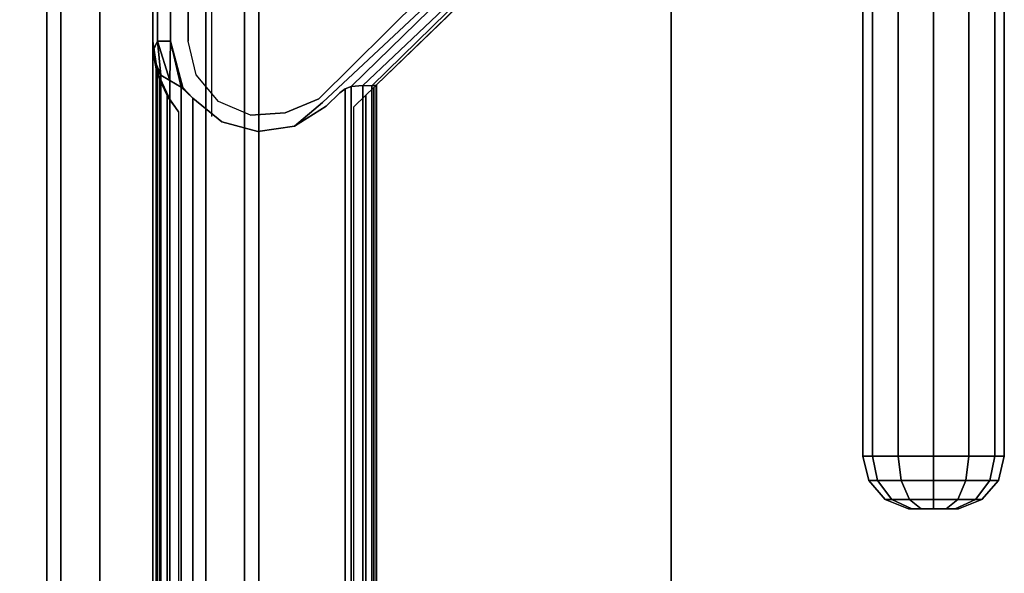
# Model space of a CAD drawing. Units: inches. Extents: x -2 to 369, y -6 to 265.
# Drawn here: x 179 to 186, y 154 to 158 of the extents above; entities that cross this region are included whole.
import ezdxf

# ---------------------------------------------------------------- set-up
doc = ezdxf.new("R2010")
doc.units = ezdxf.units.IN
doc.header["$MEASUREMENT"] = 0
doc.layers.add('PROP-HOSPITAL-BED', color=8, linetype='Continuous')

# ---------------------------------------------------------------- blocks, each defined once
blk = doc.blocks.new('BHOSPITAL-BED-TCT')
at = {"layer": 'PROP-HOSPITAL-BED'}
blk.add_line((88.7503, 15.5543, 14.9338), (88.7503, 9.4056, 14.9338), dxfattribs=at)
for points, invisible_edges in [([(88.5861, 14.6176, 14.9598), (89.4842, 9.5572, 14.9598), (89.4645, 15.5767, 14.9598), (88.5861, 14.6176, 14.9598)], 15), ([(89.4842, 9.5572, 14.9598), (91.667, 11.6709, 14.9598), (89.4645, 15.5767, 14.9598), (89.4842, 9.5572, 14.9598)], 15), ([(87.5861, 15.3707, 14.9598), (87.5861, -15.3108, 14.9598), (87.5861, -15.2918, 26.7078), (87.5861, 15.3707, 14.9598)], 12), ([(87.5861, 15.2953, 26.9183), (87.5861, 15.3707, 14.9598), (87.5861, -15.2918, 26.7078), (87.5861, 15.2953, 26.9183)], 15), ([(89.0861, -15.2918, 26.7078), (89.0861, -15.3108, 14.9598), (89.0861, 15.3707, 14.9598), (89.0861, -15.2918, 26.7078)], 12), ([(89.0861, -15.2918, 26.7078), (89.0861, 15.3707, 14.9598), (89.0861, 15.3517, 26.7078), (89.0861, -15.2918, 26.7078)], 13), ([(89.0861, -15.2918, 26.7078), (89.0861, 15.3517, 26.7078), (89.0861, 13.1808, 30.6187), (89.0861, -15.2918, 26.7078)], 15), ([(87.5861, 15.2953, 26.9183), (87.5861, -15.2918, 26.7078), (87.5861, -13.1209, 30.6187), (87.5861, 15.2953, 26.9183)], 15), ([(87.5861, 15.2953, 26.9183), (87.5861, -13.1209, 30.6187), (87.5861, 12.0983, 31.2437), (87.5861, 15.2953, 26.9183)], 15), ([(88.3696, 14.5455, 14.8348), (88.4611, 9.9377, 14.9263), (88.4611, 14.576, 14.9263), (88.3696, 14.5455, 14.8348)], 9), ([(88.5861, 14.6176, 14.9598), (88.4611, 14.576, 14.9263), (88.5861, 9.9377, 14.9598), (88.5861, 14.6176, 14.9598)], 10), ([(88.5861, 9.9377, 14.9598), (88.4611, 14.576, 14.9263), (88.4611, 9.9377, 14.9263), (88.5861, 9.9377, 14.9598)], 13), ([(88.5861, 9.9377, 14.9598), (89.4842, 9.5572, 14.9598), (88.5861, 14.6176, 14.9598), (88.5861, 9.9377, 14.9598)], 11), ([(88.3361, 14.5343, 14.7098), (88.3696, 9.9377, 14.8348), (88.3696, 14.5455, 14.8348), (88.3361, 14.5343, 14.7098)], 9), ([(88.3361, 14.5343, 14.7098), (88.3361, 9.9377, 14.7098), (88.3696, 9.9377, 14.8348), (88.3361, 14.5343, 14.7098)], 14), ([(88.3361, 14.5343, 14.7098), (88.3361, 14.5343, 12.3348), (88.3361, 9.9377, 14.7098), (88.3361, 14.5343, 14.7098)], 10), ([(88.3361, 14.5343, 12.3348), (88.3361, 9.9377, 12.3348), (88.3361, 9.9377, 14.7098), (88.3361, 14.5343, 12.3348)], 14), ([(88.3696, 9.9377, 14.8348), (88.4611, 9.9377, 14.9263), (88.3696, 14.5455, 14.8348), (88.3696, 9.9377, 14.8348)], 10), ([(34.0345, -13.6291, 12.3843), (34.0345, 13.6291, 12.3843), (92, -13.6291, 12.3843), (34.0345, -13.6291, 12.3843)], 10), ([(34.0345, 13.6291, 12.3843), (92, 13.6291, 12.3843), (92, -13.6291, 12.3843), (34.0345, 13.6291, 12.3843)], 12), ([(86.0983, 13.6291, 14.8785), (86.0983, -13.6291, 14.8785), (92, 13.6291, 14.8785), (86.0983, 13.6291, 14.8785)], 10), ([(86.0983, -13.6291, 14.8785), (92, -13.6291, 14.8785), (92, 13.6291, 14.8785), (86.0983, -13.6291, 14.8785)], 12), ([(92, 13.6291, 12.3843), (92, 13.6291, 14.8785), (92, -13.6291, 12.3843), (92, 13.6291, 12.3843)], 10), ([(92, 13.6291, 14.8785), (92, -13.6291, 14.8785), (92, -13.6291, 12.3843), (92, 13.6291, 14.8785)], 12), ([(89.0861, -13.1209, 30.6187), (89.0861, -15.2918, 26.7078), (89.0861, 13.1808, 30.6187), (89.0861, -13.1209, 30.6187)], 15), ([(89.0861, -13.1209, 30.6187), (89.0861, 13.1808, 30.6187), (89.0861, 12.0983, 31.2437), (89.0861, -13.1209, 30.6187)], 15), ([(87.5861, -13.1209, 30.6187), (87.5861, -12.0384, 31.2437), (87.5861, 12.0983, 31.2437), (87.5861, -13.1209, 30.6187)], 13), ([(87.6866, -12.0384, 31.6187), (87.6866, 12.0983, 31.6187), (87.5861, 12.0983, 31.2437), (87.6866, -12.0384, 31.6187)], 12), ([(87.5861, 12.0983, 31.2437), (87.5861, -12.0384, 31.2437), (87.6866, -12.0384, 31.6187), (87.5861, 12.0983, 31.2437)], 12), ([(87.6866, 12.0983, 31.6187), (87.6866, -12.0384, 31.6187), (87.9611, -12.0384, 31.8932), (87.6866, 12.0983, 31.6187)], 12), ([(87.9611, -12.0384, 31.8932), (87.9611, 12.0983, 31.8932), (87.6866, 12.0983, 31.6187), (87.9611, -12.0384, 31.8932)], 12), ([(88.3361, -12.0384, 31.9937), (88.3361, 12.0983, 31.9937), (87.9611, 12.0983, 31.8932), (88.3361, -12.0384, 31.9937)], 12), ([(87.9611, 12.0983, 31.8932), (87.9611, -12.0384, 31.8932), (88.3361, -12.0384, 31.9937), (87.9611, 12.0983, 31.8932)], 12), ([(88.3361, 12.0983, 31.9937), (88.3361, -12.0384, 31.9937), (88.7111, -12.0384, 31.8932), (88.3361, 12.0983, 31.9937)], 12), ([(88.7111, -12.0384, 31.8932), (88.7111, 12.0983, 31.8932), (88.3361, 12.0983, 31.9937), (88.7111, -12.0384, 31.8932)], 12), ([(88.9856, -12.0384, 31.6187), (88.9856, 12.0983, 31.6187), (88.7111, 12.0983, 31.8932), (88.9856, -12.0384, 31.6187)], 12), ([(88.7111, 12.0983, 31.8932), (88.7111, -12.0384, 31.8932), (88.9856, -12.0384, 31.6187), (88.7111, 12.0983, 31.8932)], 12), ([(88.9856, 12.0983, 31.6187), (88.9856, -12.0384, 31.6187), (89.0861, -12.0384, 31.2437), (88.9856, 12.0983, 31.6187)], 12), ([(89.0861, -12.0384, 31.2437), (89.0861, 12.0983, 31.2437), (88.9856, 12.0983, 31.6187), (89.0861, -12.0384, 31.2437)], 12), ([(89.0861, -13.1209, 30.6187), (89.0861, 12.0983, 31.2437), (89.0861, -12.0384, 31.2437), (89.0861, -13.1209, 30.6187)], 13), ([(91.667, 11.6709, 14.9598), (89.4842, 9.5572, 14.9598), (89.5108, 9.5298, 14.9568), (91.667, 11.6709, 14.9598)], 11), ([(89.5368, 9.503, 14.9481), (91.667, 11.6709, 14.9598), (89.5108, 9.5298, 14.9568), (89.5368, 9.503, 14.9481)], 13), ([(89.5368, 9.503, 14.9481), (91.754, 11.5811, 14.9263), (91.667, 11.6709, 14.9598), (89.5368, 9.503, 14.9481)], 14), ([(89.5368, 9.503, 14.9481), (89.6582, 9.5711, 14.9338), (91.754, 11.5811, 14.9263), (89.5368, 9.503, 14.9481)], 11), ([(89.6582, 9.5711, 14.9338), (89.6955, 9.5997, 14.931), (91.754, 11.5811, 14.9263), (89.6582, 9.5711, 14.9338)], 14), ([(89.6955, 9.5997, 14.931), (89.7387, 9.6174, 14.9209), (91.754, 11.5811, 14.9263), (89.6955, 9.5997, 14.931)], 12), ([(89.8217, 9.6239, 14.8757), (91.754, 11.5811, 14.9263), (89.7387, 9.6174, 14.9209), (89.8217, 9.6239, 14.8757)], 9), ([(91.8176, 11.5154, 14.8348), (91.754, 11.5811, 14.9263), (89.8217, 9.6239, 14.8757), (91.8176, 11.5154, 14.8348)], 10), ([(89.8419, 9.5556, 12.4109), (89.7576, 9.4739, 12.3545), (91.8409, 11.4913, 12.3348), (89.8419, 9.5556, 12.4109)], 14), ([(89.8843, 9.6212, 14.8016), (91.8176, 11.5154, 14.8348), (89.8217, 9.6239, 14.8757), (89.8843, 9.6212, 14.8016)], 8), ([(89.8983, 9.6101, 12.4952), (89.8419, 9.5556, 12.4109), (91.8409, 11.4913, 12.3348), (89.8983, 9.6101, 12.4952)], 14), ([(91.8409, 11.4913, 14.7098), (91.8176, 11.5154, 14.8348), (89.8843, 9.6212, 14.8016), (91.8409, 11.4913, 14.7098)], 12), ([(89.9156, 9.6269, 14.7098), (91.8409, 11.4913, 14.7098), (89.8843, 9.6212, 14.8016), (89.9156, 9.6269, 14.7098)], 10), ([(89.8983, 9.6101, 12.4952), (91.8409, 11.4913, 12.3348), (89.9181, 9.6293, 12.5947), (89.8983, 9.6101, 12.4952)], 11), ([(89.9156, 9.6269, 14.7098), (89.9181, 9.6293, 14.6739), (91.8409, 11.4913, 14.7098), (89.9156, 9.6269, 14.7098)], 10), ([(91.8409, 11.4913, 12.3348), (91.8409, 11.4913, 14.7098), (89.9181, 9.6293, 12.5947), (91.8409, 11.4913, 12.3348)], 14), ([(89.9181, 9.6293, 14.6739), (89.9181, 9.6293, 12.5947), (91.8409, 11.4913, 14.7098), (89.9181, 9.6293, 14.6739)], 14), ([(93.4234, 7.0036, 29.9029), (93.4234, 11.3826, 29.9029), (93.3564, 7.0036, 29.6529), (93.4234, 7.0036, 29.9029)], 10), ([(93.4234, 11.3826, 29.4029), (93.4234, 7.0036, 29.4029), (93.3564, 11.3826, 29.6529), (93.4234, 11.3826, 29.4029)], 14), ([(93.4234, 7.0036, 29.4029), (93.3564, 7.0036, 29.6529), (93.3564, 11.3826, 29.6529), (93.4234, 7.0036, 29.4029)], 12), ([(93.3564, 11.3826, 29.6529), (93.3564, 7.0036, 29.6529), (93.4234, 11.3826, 29.9029), (93.3564, 11.3826, 29.6529)], 14), ([(93.4234, 11.3826, 29.9029), (93.4234, 7.0036, 29.9029), (93.6064, 11.3826, 30.0859), (93.4234, 11.3826, 29.9029)], 10), ([(93.4234, 7.0036, 29.4029), (93.4234, 11.3826, 29.4029), (93.6064, 7.0036, 29.2199), (93.4234, 7.0036, 29.4029)], 10), ([(93.4234, 7.0036, 29.9029), (93.6064, 7.0036, 30.0859), (93.6064, 11.3826, 30.0859), (93.4234, 7.0036, 29.9029)], 12), ([(93.6064, 11.3826, 29.2199), (93.6064, 7.0036, 29.2199), (93.4234, 11.3826, 29.4029), (93.6064, 11.3826, 29.2199)], 10), ([(93.8564, 7.0036, 30.1529), (93.8564, 11.3826, 30.1529), (93.6064, 7.0036, 30.0859), (93.8564, 7.0036, 30.1529)], 10), ([(93.8564, 11.3826, 29.1529), (93.8564, 7.0036, 29.1529), (93.6064, 11.3826, 29.2199), (93.8564, 11.3826, 29.1529)], 10), ([(93.6064, 11.3826, 30.0859), (93.6064, 7.0036, 30.0859), (93.8564, 11.3826, 30.1529), (93.6064, 11.3826, 30.0859)], 10), ([(93.8564, 7.0036, 29.1529), (93.6064, 7.0036, 29.2199), (93.6064, 11.3826, 29.2199), (93.8564, 7.0036, 29.1529)], 12), ([(93.8564, 11.3826, 30.1529), (93.8564, 7.0036, 30.1529), (94.1064, 11.3826, 30.0859), (93.8564, 11.3826, 30.1529)], 10), ([(93.8564, 7.0036, 29.1529), (93.8564, 11.3826, 29.1529), (94.1064, 7.0036, 29.2199), (93.8564, 7.0036, 29.1529)], 10), ([(93.8564, 7.0036, 30.1529), (94.1064, 7.0036, 30.0859), (94.1064, 11.3826, 30.0859), (93.8564, 7.0036, 30.1529)], 12), ([(94.1064, 11.3826, 29.2199), (94.1064, 7.0036, 29.2199), (93.8564, 11.3826, 29.1529), (94.1064, 11.3826, 29.2199)], 10), ([(94.2894, 7.0036, 29.9029), (94.2894, 11.3826, 29.9029), (94.1064, 7.0036, 30.0859), (94.2894, 7.0036, 29.9029)], 10), ([(94.2894, 11.3826, 29.4029), (94.2894, 7.0036, 29.4029), (94.1064, 11.3826, 29.2199), (94.2894, 11.3826, 29.4029)], 10), ([(94.1064, 11.3826, 30.0859), (94.1064, 7.0036, 30.0859), (94.2894, 11.3826, 29.9029), (94.1064, 11.3826, 30.0859)], 10), ([(94.2894, 7.0036, 29.4029), (94.1064, 7.0036, 29.2199), (94.1064, 11.3826, 29.2199), (94.2894, 7.0036, 29.4029)], 12), ([(94.2894, 11.3826, 29.9029), (94.2894, 7.0036, 29.9029), (94.3564, 11.3826, 29.6529), (94.2894, 11.3826, 29.9029)], 14), ([(94.2894, 7.0036, 29.4029), (94.2894, 11.3826, 29.4029), (94.3564, 7.0036, 29.6529), (94.2894, 7.0036, 29.4029)], 10), ([(94.2894, 7.0036, 29.9029), (94.3564, 7.0036, 29.6529), (94.3564, 11.3826, 29.6529), (94.2894, 7.0036, 29.9029)], 12), ([(94.3564, 11.3826, 29.6529), (94.3564, 7.0036, 29.6529), (94.2894, 11.3826, 29.4029), (94.3564, 11.3826, 29.6529)], 14), ([(88.3361, 9.9377, 14.7098), (88.3361, 9.9377, 12.3348), (88.3389, 9.8717, 14.7098), (88.3361, 9.9377, 14.7098)], 11), ([(88.3389, 9.8717, 14.7098), (88.3361, 9.9377, 12.3348), (88.3587, 9.7514, 12.5947), (88.3389, 9.8717, 14.7098)], 15), ([(88.3693, 9.7125, 12.3348), (88.3587, 9.7514, 12.5947), (88.3361, 9.9377, 12.3348), (88.3693, 9.7125, 12.3348)], 11), ([(88.3361, 9.9377, 14.7098), (88.3389, 9.8717, 14.7098), (88.3696, 9.9377, 14.8348), (88.3361, 9.9377, 14.7098)], 12), ([(88.3696, 9.9377, 14.8348), (88.3389, 9.8717, 14.7098), (88.3928, 9.6976, 14.8026), (88.3696, 9.9377, 14.8348)], 10), ([(88.4565, 9.6598, 14.877), (88.3696, 9.9377, 14.8348), (88.3928, 9.6976, 14.8026), (88.4565, 9.6598, 14.877)], 8), ([(88.3696, 9.9377, 14.8348), (88.4565, 9.6598, 14.877), (88.4611, 9.9377, 14.9263), (88.3696, 9.9377, 14.8348)], 8), ([(88.4565, 9.6598, 14.877), (88.5373, 9.6121, 14.9207), (88.4611, 9.9377, 14.9263), (88.4565, 9.6598, 14.877)], 8), ([(88.5861, 9.9377, 14.9598), (88.4611, 9.9377, 14.9263), (88.643, 9.6988, 14.9598), (88.5861, 9.9377, 14.9598)], 11), ([(88.5373, 9.6121, 14.9207), (88.5488, 9.6104, 14.9263), (88.4611, 9.9377, 14.9263), (88.5373, 9.6121, 14.9207)], 8), ([(88.643, 9.6988, 14.9598), (88.4611, 9.9377, 14.9263), (88.5488, 9.6104, 14.9263), (88.643, 9.6988, 14.9598)], 13), ([(89.0279, 9.4154, 14.9598), (89.273, 9.4319, 14.9598), (88.5861, 9.9377, 14.9598), (89.0279, 9.4154, 14.9598)], 14), ([(89.273, 9.4319, 14.9598), (89.4842, 9.5572, 14.9598), (88.5861, 9.9377, 14.9598), (89.273, 9.4319, 14.9598)], 15), ([(88.3472, 9.8062, 14.7098), (88.3389, 9.8717, 14.7098), (88.3587, 9.7514, 12.5947), (88.3472, 9.8062, 14.7098)], 14), ([(88.3472, 9.8062, 14.7098), (88.3928, 9.6976, 14.8026), (88.3389, 9.8717, 14.7098), (88.3472, 9.8062, 14.7098)], 10), ([(88.3587, 9.7514, 14.6739), (88.3472, 9.8062, 14.7098), (88.3587, 9.7514, 12.5947), (88.3587, 9.7514, 14.6739)], 11), ([(88.3587, 9.7514, 14.6739), (88.3611, 9.7416, 14.7098), (88.3472, 9.8062, 14.7098), (88.3587, 9.7514, 14.6739)], 12), ([(88.3611, 9.7416, 14.7098), (88.3928, 9.6976, 14.8026), (88.3472, 9.8062, 14.7098), (88.3611, 9.7416, 14.7098)], 8), ([(88.3609, 9.7424, 12.5604), (88.3587, 9.7514, 12.5947), (88.3693, 9.7125, 12.3348), (88.3609, 9.7424, 12.5604)], 14), ([(88.3587, -9.6915, 12.5947), (88.3587, 9.7514, 12.5947), (88.3609, -9.6825, 12.5604), (88.3587, -9.6915, 12.5947)], 11), ([(88.3609, -9.6825, 12.5604), (88.3587, 9.7514, 12.5947), (88.3609, 9.7424, 12.5604), (88.3609, -9.6825, 12.5604)], 9), ([(88.3587, 9.7514, 14.6739), (88.3587, 9.7514, 12.5947), (88.3587, -9.6915, 14.6739), (88.3587, 9.7514, 14.6739)], 14), ([(88.3587, 9.7514, 12.5947), (88.3587, -9.6915, 12.5947), (88.3587, -9.6915, 14.6739), (88.3587, 9.7514, 12.5947)], 13), ([(88.3587, 9.7514, 14.6739), (88.3587, -9.6915, 14.6739), (88.3611, 9.7416, 14.7098), (88.3587, 9.7514, 14.6739)], 11), ([(88.3587, -9.6915, 14.6739), (88.3611, -9.6817, 14.7098), (88.3611, 9.7416, 14.7098), (88.3587, -9.6915, 14.6739)], 12), ([(88.3667, 9.7214, 12.5306), (88.3609, 9.7424, 12.5604), (88.3693, 9.7125, 12.3348), (88.3667, 9.7214, 12.5306)], 14), ([(88.3667, 9.7214, 12.5306), (88.3667, -9.6615, 12.5306), (88.3609, 9.7424, 12.5604), (88.3667, 9.7214, 12.5306)], 10), ([(88.3667, -9.6615, 12.5306), (88.3609, -9.6825, 12.5604), (88.3609, 9.7424, 12.5604), (88.3667, -9.6615, 12.5306)], 12), ([(88.3611, 9.7416, 14.7098), (88.3611, -9.6817, 14.7098), (88.3928, 9.6976, 14.8026), (88.3611, 9.7416, 14.7098)], 10), ([(88.3935, -9.6372, 14.8038), (88.3928, 9.6976, 14.8026), (88.3611, -9.6817, 14.7098), (88.3935, -9.6372, 14.8038)], 10), ([(88.3842, 9.6687, 12.4825), (88.3667, 9.7214, 12.5306), (88.3693, 9.7125, 12.3348), (88.3842, 9.6687, 12.4825)], 10), ([(88.3667, 9.7214, 12.5306), (88.3842, 9.6687, 12.4825), (88.3667, -9.6615, 12.5306), (88.3667, 9.7214, 12.5306)], 10), ([(88.4662, 9.5064, 12.3348), (88.4374, 9.5534, 12.4083), (88.3693, 9.7125, 12.3348), (88.4662, 9.5064, 12.3348)], 10), ([(88.4374, 9.5534, 12.4083), (88.3842, 9.6687, 12.4825), (88.3693, 9.7125, 12.3348), (88.4374, 9.5534, 12.4083)], 12), ([(88.4565, 9.6598, 14.877), (88.3928, 9.6976, 14.8026), (88.3935, -9.6372, 14.8038), (88.4565, 9.6598, 14.877)], 12), ([(88.6186, 9.5337, 14.9338), (88.643, 9.6988, 14.9598), (88.5488, 9.6104, 14.9263), (88.6186, 9.5337, 14.9338)], 11), ([(88.8017, 9.5112, 14.9598), (88.643, 9.6988, 14.9598), (88.6186, 9.5337, 14.9338), (88.8017, 9.5112, 14.9598)], 14), ([(88.3667, -9.6615, 12.5306), (88.3842, 9.6687, 12.4825), (88.3842, -9.6088, 12.4825), (88.3667, -9.6615, 12.5306)], 9), ([(88.4374, 9.5534, 12.4083), (88.3842, -9.6088, 12.4825), (88.3842, 9.6687, 12.4825), (88.4374, 9.5534, 12.4083)], 9), ([(88.4584, -9.5989, 14.8785), (88.4565, 9.6598, 14.877), (88.3935, -9.6372, 14.8038), (88.4584, -9.5989, 14.8785)], 10), ([(88.4565, 9.6598, 14.877), (88.4584, -9.5989, 14.8785), (88.5373, 9.6121, 14.9207), (88.4565, 9.6598, 14.877)], 10), ([(88.5404, -9.55, 14.9217), (88.5373, 9.6121, 14.9207), (88.4584, -9.5989, 14.8785), (88.5404, -9.55, 14.9217)], 10), ([(88.6186, 9.5337, 14.9338), (88.5488, 9.6104, 14.9263), (88.5373, 9.6121, 14.9207), (88.6186, 9.5337, 14.9338)], 8), ([(88.6186, 9.5337, 14.9338), (88.5373, 9.6121, 14.9207), (88.5404, -9.55, 14.9217), (88.6186, 9.5337, 14.9338)], 12), ([(89.6955, 9.5997, 14.931), (89.7382, -9.5574, 14.9211), (89.7387, 9.6174, 14.9209), (89.6955, 9.5997, 14.931)], 9), ([(89.7382, -9.5574, 14.9211), (89.8213, -9.564, 14.8762), (89.7387, 9.6174, 14.9209), (89.7382, -9.5574, 14.9211)], 10), ([(89.7387, 9.6174, 14.9209), (89.8213, -9.564, 14.8762), (89.8217, 9.6239, 14.8757), (89.7387, 9.6174, 14.9209)], 9), ([(89.8846, -9.5613, 14.8013), (89.8217, 9.6239, 14.8757), (89.8213, -9.564, 14.8762), (89.8846, -9.5613, 14.8013)], 9), ([(89.8843, 9.6212, 14.8016), (89.8217, 9.6239, 14.8757), (89.8846, -9.5613, 14.8013), (89.8843, 9.6212, 14.8016)], 10), ([(89.8419, 9.5556, 12.4109), (89.8983, 9.6101, 12.4952), (89.8983, -9.5503, 12.4952), (89.8419, 9.5556, 12.4109)], 12), ([(89.8843, 9.6212, 14.8016), (89.8846, -9.5613, 14.8013), (89.9156, 9.6269, 14.7098), (89.8843, 9.6212, 14.8016)], 10), ([(89.8846, -9.5613, 14.8013), (89.9156, -9.567, 14.7098), (89.9156, 9.6269, 14.7098), (89.8846, -9.5613, 14.8013)], 12), ([(89.9181, -9.5694, 12.5947), (89.8983, -9.5503, 12.4952), (89.9181, 9.6293, 12.5947), (89.9181, -9.5694, 12.5947)], 10), ([(89.8983, -9.5503, 12.4952), (89.8983, 9.6101, 12.4952), (89.9181, 9.6293, 12.5947), (89.8983, -9.5503, 12.4952)], 12), ([(89.9181, -9.5694, 14.6739), (89.9181, 9.6293, 14.6739), (89.9156, -9.567, 14.7098), (89.9181, -9.5694, 14.6739)], 11), ([(89.9156, -9.567, 14.7098), (89.9181, 9.6293, 14.6739), (89.9156, 9.6269, 14.7098), (89.9156, -9.567, 14.7098)], 9), ([(89.9181, 9.6293, 12.5947), (89.9181, 9.6293, 14.6739), (89.9181, -9.5694, 12.5947), (89.9181, 9.6293, 12.5947)], 10), ([(89.9181, 9.6293, 14.6739), (89.9181, -9.5694, 14.6739), (89.9181, -9.5694, 12.5947), (89.9181, 9.6293, 14.6739)], 13), ([(88.4374, -9.4935, 12.4083), (88.3842, -9.6088, 12.4825), (88.4374, 9.5534, 12.4083), (88.4374, -9.4935, 12.4083)], 10), ([(88.5168, 9.4387, 12.3555), (88.4374, 9.5534, 12.4083), (88.4662, 9.5064, 12.3348), (88.5168, 9.4387, 12.3555)], 8), ([(88.5168, 9.4387, 12.3555), (88.5168, -9.3788, 12.3555), (88.4374, 9.5534, 12.4083), (88.5168, 9.4387, 12.3555)], 10), ([(88.5168, -9.3788, 12.3555), (88.4374, -9.4935, 12.4083), (88.4374, 9.5534, 12.4083), (88.5168, -9.3788, 12.3555)], 12), ([(89.4842, 9.5572, 14.9598), (89.273, 9.4319, 14.9598), (89.5108, 9.5298, 14.9568), (89.4842, 9.5572, 14.9598)], 13), ([(89.5615, 9.4775, 14.9338), (89.6582, 9.5711, 14.9338), (89.5368, 9.503, 14.9481), (89.5615, 9.4775, 14.9338)], 14), ([(89.6582, -9.5112, 14.9338), (89.6582, 9.5711, 14.9338), (89.5615, -9.4176, 14.9338), (89.6582, -9.5112, 14.9338)], 11), ([(89.6582, 9.5711, 14.9338), (89.5615, 9.4775, 14.9338), (89.5615, -9.4176, 14.9338), (89.6582, 9.5711, 14.9338)], 14), ([(89.6582, 9.5711, 14.9338), (89.6953, -9.5399, 14.9311), (89.6955, 9.5997, 14.931), (89.6582, 9.5711, 14.9338)], 9), ([(89.6582, -9.5112, 14.9338), (89.6953, -9.5399, 14.9311), (89.6582, 9.5711, 14.9338), (89.6582, -9.5112, 14.9338)], 14), ([(89.7382, -9.5574, 14.9211), (89.6955, 9.5997, 14.931), (89.6953, -9.5399, 14.9311), (89.7382, -9.5574, 14.9211)], 9), ([(89.8419, 9.5556, 12.4109), (89.8419, -9.4957, 12.4109), (89.7576, 9.4739, 12.3545), (89.8419, 9.5556, 12.4109)], 10), ([(89.8419, -9.4957, 12.4109), (89.8419, 9.5556, 12.4109), (89.8983, -9.5503, 12.4952), (89.8419, -9.4957, 12.4109)], 10), ([(88.6186, -9.4738, 14.9338), (88.6186, 9.5337, 14.9338), (88.5404, -9.55, 14.9217), (88.6186, -9.4738, 14.9338)], 10), ([(88.8234, 9.3677, 14.9338), (88.8017, 9.5112, 14.9598), (88.6186, 9.5337, 14.9338), (88.8234, 9.3677, 14.9338)], 11), ([(88.6186, 9.5337, 14.9338), (88.6186, -9.4738, 14.9338), (88.8234, 9.3677, 14.9338), (88.6186, 9.5337, 14.9338)], 10), ([(88.8017, 9.5112, 14.9598), (88.8234, 9.3677, 14.9338), (89.0279, 9.4154, 14.9598), (88.8017, 9.5112, 14.9598)], 11), ([(89.273, 9.4319, 14.9598), (89.3384, 9.337, 14.9338), (89.5108, 9.5298, 14.9568), (89.273, 9.4319, 14.9598)], 11), ([(89.5368, 9.503, 14.9481), (89.5108, 9.5298, 14.9568), (89.3384, 9.337, 14.9338), (89.5368, 9.503, 14.9481)], 11), ([(89.5615, 9.4775, 14.9338), (89.5368, 9.503, 14.9481), (89.3384, 9.337, 14.9338), (89.5615, 9.4775, 14.9338)], 9), ([(89.3384, 9.337, 14.9338), (89.3384, -9.2771, 14.9338), (89.5615, 9.4775, 14.9338), (89.3384, 9.337, 14.9338)], 11), ([(89.3384, -9.2771, 14.9338), (89.5615, -9.4176, 14.9338), (89.5615, 9.4775, 14.9338), (89.3384, -9.2771, 14.9338)], 14), ([(89.8419, -9.4957, 12.4109), (89.7576, -9.4141, 12.3545), (89.7576, 9.4739, 12.3545), (89.8419, -9.4957, 12.4109)], 12), ([(89.0777, 9.2982, 14.9338), (89.0279, 9.4154, 14.9598), (88.8234, 9.3677, 14.9338), (89.0777, 9.2982, 14.9338)], 11), ([(89.273, 9.4319, 14.9598), (89.0279, 9.4154, 14.9598), (89.0777, 9.2982, 14.9338), (89.273, 9.4319, 14.9598)], 14), ([(89.3384, 9.337, 14.9338), (89.273, 9.4319, 14.9598), (89.0777, 9.2982, 14.9338), (89.3384, 9.337, 14.9338)], 11), ([(88.6186, -9.4738, 14.9338), (88.8234, -9.3078, 14.9338), (88.8234, 9.3677, 14.9338), (88.6186, -9.4738, 14.9338)], 14), ([(88.8234, 9.3677, 14.9338), (88.8234, -9.3078, 14.9338), (89.0777, 9.2982, 14.9338), (88.8234, 9.3677, 14.9338)], 11), ([(89.3384, -9.2771, 14.9338), (89.3384, 9.337, 14.9338), (89.0777, -9.2383, 14.9338), (89.3384, -9.2771, 14.9338)], 11), ([(89.0777, 9.2982, 14.9338), (89.0777, -9.2383, 14.9338), (89.3384, 9.337, 14.9338), (89.0777, 9.2982, 14.9338)], 11), ([(88.8234, -9.3078, 14.9338), (89.0777, -9.2383, 14.9338), (89.0777, 9.2982, 14.9338), (88.8234, -9.3078, 14.9338)], 14), ([(93.4234, 7.0036, 29.4029), (93.4597, 6.8312, 29.4239), (93.3564, 7.0036, 29.6529), (93.4234, 7.0036, 29.4029)], 10), ([(93.4597, 6.8312, 29.4239), (93.3984, 6.8312, 29.6529), (93.3564, 7.0036, 29.6529), (93.4597, 6.8312, 29.4239)], 12), ([(93.3564, 7.0036, 29.6529), (93.3984, 6.8312, 29.6529), (93.4234, 7.0036, 29.9029), (93.3564, 7.0036, 29.6529)], 10), ([(93.4597, 6.8312, 29.8819), (93.4234, 7.0036, 29.9029), (93.3984, 6.8312, 29.6529), (93.4597, 6.8312, 29.8819)], 10), ([(93.4597, 6.8312, 29.4239), (93.4234, 7.0036, 29.4029), (93.6274, 6.8312, 29.2562), (93.4597, 6.8312, 29.4239)], 10), ([(93.4234, 7.0036, 29.9029), (93.4597, 6.8312, 29.8819), (93.6064, 7.0036, 30.0859), (93.4234, 7.0036, 29.9029)], 10), ([(93.6064, 7.0036, 29.2199), (93.6274, 6.8312, 29.2562), (93.4234, 7.0036, 29.4029), (93.6064, 7.0036, 29.2199)], 10), ([(93.4597, 6.8312, 29.8819), (93.6274, 6.8312, 30.0496), (93.6064, 7.0036, 30.0859), (93.4597, 6.8312, 29.8819)], 12), ([(93.8564, 7.0036, 29.1529), (93.8564, 6.8312, 29.1949), (93.6064, 7.0036, 29.2199), (93.8564, 7.0036, 29.1529)], 10), ([(93.8564, 6.8312, 29.1949), (93.6274, 6.8312, 29.2562), (93.6064, 7.0036, 29.2199), (93.8564, 6.8312, 29.1949)], 12), ([(93.6064, 7.0036, 30.0859), (93.6274, 6.8312, 30.0496), (93.8564, 7.0036, 30.1529), (93.6064, 7.0036, 30.0859)], 10), ([(93.8564, 6.8312, 30.1109), (93.8564, 7.0036, 30.1529), (93.6274, 6.8312, 30.0496), (93.8564, 6.8312, 30.1109)], 10), ([(93.8564, 6.8312, 29.1949), (93.8564, 7.0036, 29.1529), (94.0854, 6.8312, 29.2562), (93.8564, 6.8312, 29.1949)], 10), ([(93.8564, 7.0036, 30.1529), (93.8564, 6.8312, 30.1109), (94.1064, 7.0036, 30.0859), (93.8564, 7.0036, 30.1529)], 10), ([(93.8564, 6.8312, 30.1109), (94.0854, 6.8312, 30.0496), (94.1064, 7.0036, 30.0859), (93.8564, 6.8312, 30.1109)], 12), ([(94.1064, 7.0036, 29.2199), (94.0854, 6.8312, 29.2562), (93.8564, 7.0036, 29.1529), (94.1064, 7.0036, 29.2199)], 10), ([(94.253, 6.8312, 29.4239), (94.0854, 6.8312, 29.2562), (94.1064, 7.0036, 29.2199), (94.253, 6.8312, 29.4239)], 12), ([(94.253, 6.8312, 29.8819), (94.2894, 7.0036, 29.9029), (94.0854, 6.8312, 30.0496), (94.253, 6.8312, 29.8819)], 10), ([(94.1064, 7.0036, 30.0859), (94.0854, 6.8312, 30.0496), (94.2894, 7.0036, 29.9029), (94.1064, 7.0036, 30.0859)], 10), ([(94.2894, 7.0036, 29.4029), (94.253, 6.8312, 29.4239), (94.1064, 7.0036, 29.2199), (94.2894, 7.0036, 29.4029)], 10), ([(94.253, 6.8312, 29.4239), (94.2894, 7.0036, 29.4029), (94.3144, 6.8312, 29.6529), (94.253, 6.8312, 29.4239)], 10), ([(94.2894, 7.0036, 29.9029), (94.253, 6.8312, 29.8819), (94.3564, 7.0036, 29.6529), (94.2894, 7.0036, 29.9029)], 10), ([(94.253, 6.8312, 29.8819), (94.3144, 6.8312, 29.6529), (94.3564, 7.0036, 29.6529), (94.253, 6.8312, 29.8819)], 12), ([(94.3564, 7.0036, 29.6529), (94.3144, 6.8312, 29.6529), (94.2894, 7.0036, 29.4029), (94.3564, 7.0036, 29.6529)], 10), ([(93.4597, 6.8312, 29.4239), (93.5606, 6.6974, 29.4822), (93.3984, 6.8312, 29.6529), (93.4597, 6.8312, 29.4239)], 10), ([(93.4597, 6.8312, 29.8819), (93.3984, 6.8312, 29.6529), (93.5149, 6.6974, 29.6529), (93.4597, 6.8312, 29.8819)], 12), ([(93.5606, 6.6974, 29.4822), (93.5149, 6.6974, 29.6529), (93.3984, 6.8312, 29.6529), (93.5606, 6.6974, 29.4822)], 12), ([(93.4597, 6.8312, 29.4239), (93.6274, 6.8312, 29.2562), (93.6856, 6.6974, 29.3572), (93.4597, 6.8312, 29.4239)], 12), ([(93.4597, 6.8312, 29.4239), (93.6856, 6.6974, 29.3572), (93.5606, 6.6974, 29.4822), (93.4597, 6.8312, 29.4239)], 9), ([(93.4597, 6.8312, 29.8819), (93.5149, 6.6974, 29.6529), (93.5606, 6.6974, 29.8237), (93.4597, 6.8312, 29.8819)], 9), ([(93.4597, 6.8312, 29.8819), (93.5606, 6.6974, 29.8237), (93.6274, 6.8312, 30.0496), (93.4597, 6.8312, 29.8819)], 10), ([(93.6274, 6.8312, 30.0496), (93.5606, 6.6974, 29.8237), (93.6856, 6.6974, 29.9487), (93.6274, 6.8312, 30.0496)], 9), ([(93.8564, 6.8312, 29.1949), (93.8564, 6.6974, 29.3114), (93.6274, 6.8312, 29.2562), (93.8564, 6.8312, 29.1949)], 10), ([(93.8564, 6.8312, 30.1109), (93.6274, 6.8312, 30.0496), (93.6856, 6.6974, 29.9487), (93.8564, 6.8312, 30.1109)], 12), ([(93.6274, 6.8312, 29.2562), (93.8564, 6.6974, 29.3114), (93.6856, 6.6974, 29.3572), (93.6274, 6.8312, 29.2562)], 9), ([(93.8564, 6.8312, 30.1109), (93.6856, 6.6974, 29.9487), (93.8564, 6.6974, 29.9944), (93.8564, 6.8312, 30.1109)], 9), ([(93.8564, 6.8312, 29.1949), (94.0854, 6.8312, 29.2562), (94.0271, 6.6974, 29.3572), (93.8564, 6.8312, 29.1949)], 12), ([(93.8564, 6.8312, 29.1949), (94.0271, 6.6974, 29.3572), (93.8564, 6.6974, 29.3114), (93.8564, 6.8312, 29.1949)], 9), ([(93.8564, 6.8312, 30.1109), (93.8564, 6.6974, 29.9944), (94.0854, 6.8312, 30.0496), (93.8564, 6.8312, 30.1109)], 10), ([(94.0854, 6.8312, 30.0496), (93.8564, 6.6974, 29.9944), (94.0271, 6.6974, 29.9487), (94.0854, 6.8312, 30.0496)], 9), ([(94.253, 6.8312, 29.8819), (94.0854, 6.8312, 30.0496), (94.0271, 6.6974, 29.9487), (94.253, 6.8312, 29.8819)], 12), ([(94.253, 6.8312, 29.8819), (94.0271, 6.6974, 29.9487), (94.1521, 6.6974, 29.8237), (94.253, 6.8312, 29.8819)], 9), ([(94.0854, 6.8312, 29.2562), (94.1521, 6.6974, 29.4822), (94.0271, 6.6974, 29.3572), (94.0854, 6.8312, 29.2562)], 9), ([(94.253, 6.8312, 29.4239), (94.1521, 6.6974, 29.4822), (94.0854, 6.8312, 29.2562), (94.253, 6.8312, 29.4239)], 10), ([(94.253, 6.8312, 29.4239), (94.1979, 6.6974, 29.6529), (94.1521, 6.6974, 29.4822), (94.253, 6.8312, 29.4239)], 9), ([(94.253, 6.8312, 29.8819), (94.1521, 6.6974, 29.8237), (94.3144, 6.8312, 29.6529), (94.253, 6.8312, 29.8819)], 10), ([(94.3144, 6.8312, 29.6529), (94.1521, 6.6974, 29.8237), (94.1979, 6.6974, 29.6529), (94.3144, 6.8312, 29.6529)], 9), ([(94.253, 6.8312, 29.4239), (94.3144, 6.8312, 29.6529), (94.1979, 6.6974, 29.6529), (94.253, 6.8312, 29.4239)], 12), ([(93.7035, 6.6321, 29.5646), (93.6799, 6.6321, 29.6529), (93.5149, 6.6974, 29.6529), (93.7035, 6.6321, 29.5646)], 12), ([(93.7035, 6.6321, 29.5646), (93.5149, 6.6974, 29.6529), (93.5606, 6.6974, 29.4822), (93.7035, 6.6321, 29.5646)], 9), ([(93.5149, 6.6974, 29.6529), (93.6799, 6.6321, 29.6529), (93.5606, 6.6974, 29.8237), (93.5149, 6.6974, 29.6529)], 10), ([(93.7035, 6.6321, 29.7412), (93.6856, 6.6974, 29.9487), (93.5606, 6.6974, 29.8237), (93.7035, 6.6321, 29.7412)], 9), ([(93.7035, 6.6321, 29.7412), (93.5606, 6.6974, 29.8237), (93.6799, 6.6321, 29.6529), (93.7035, 6.6321, 29.7412)], 10), ([(93.7035, 6.6321, 29.5646), (93.5606, 6.6974, 29.4822), (93.7681, 6.6321, 29.5), (93.7035, 6.6321, 29.5646)], 10), ([(93.5606, 6.6974, 29.4822), (93.6856, 6.6974, 29.3572), (93.7681, 6.6321, 29.5), (93.5606, 6.6974, 29.4822)], 12), ([(93.7035, 6.6321, 29.7412), (93.7681, 6.6321, 29.8058), (93.6856, 6.6974, 29.9487), (93.7035, 6.6321, 29.7412)], 12), ([(93.8564, 6.6321, 29.4764), (93.7681, 6.6321, 29.5), (93.6856, 6.6974, 29.3572), (93.8564, 6.6321, 29.4764)], 12), ([(93.8564, 6.6321, 29.4764), (93.6856, 6.6974, 29.3572), (93.8564, 6.6974, 29.3114), (93.8564, 6.6321, 29.4764)], 9), ([(93.6856, 6.6974, 29.9487), (93.7681, 6.6321, 29.8058), (93.8564, 6.6974, 29.9944), (93.6856, 6.6974, 29.9487)], 10), ([(93.8564, 6.6321, 29.8294), (93.8564, 6.6974, 29.9944), (93.7681, 6.6321, 29.8058), (93.8564, 6.6321, 29.8294)], 10), ([(93.8564, 6.6321, 29.8294), (93.9446, 6.6321, 29.8058), (94.0271, 6.6974, 29.9487), (93.8564, 6.6321, 29.8294)], 12), ([(93.8564, 6.6321, 29.8294), (94.0271, 6.6974, 29.9487), (93.8564, 6.6974, 29.9944), (93.8564, 6.6321, 29.8294)], 9), ([(93.8564, 6.6321, 29.4764), (93.8564, 6.6974, 29.3114), (93.9446, 6.6321, 29.5), (93.8564, 6.6321, 29.4764)], 10), ([(93.8564, 6.6974, 29.3114), (94.0271, 6.6974, 29.3572), (93.9446, 6.6321, 29.5), (93.8564, 6.6974, 29.3114)], 12), ([(94.0093, 6.6321, 29.7412), (94.1521, 6.6974, 29.8237), (93.9446, 6.6321, 29.8058), (94.0093, 6.6321, 29.7412)], 10), ([(94.0093, 6.6321, 29.5646), (93.9446, 6.6321, 29.5), (94.0271, 6.6974, 29.3572), (94.0093, 6.6321, 29.5646)], 12), ([(94.1521, 6.6974, 29.8237), (94.0271, 6.6974, 29.9487), (93.9446, 6.6321, 29.8058), (94.1521, 6.6974, 29.8237)], 12), ([(94.0093, 6.6321, 29.7412), (94.0329, 6.6321, 29.6529), (94.1979, 6.6974, 29.6529), (94.0093, 6.6321, 29.7412)], 12), ([(94.0093, 6.6321, 29.7412), (94.1979, 6.6974, 29.6529), (94.1521, 6.6974, 29.8237), (94.0093, 6.6321, 29.7412)], 9), ([(94.0093, 6.6321, 29.5646), (94.0271, 6.6974, 29.3572), (94.1521, 6.6974, 29.4822), (94.0093, 6.6321, 29.5646)], 9), ([(94.0093, 6.6321, 29.5646), (94.1521, 6.6974, 29.4822), (94.0329, 6.6321, 29.6529), (94.0093, 6.6321, 29.5646)], 10), ([(94.1521, 6.6974, 29.4822), (94.1979, 6.6974, 29.6529), (94.0329, 6.6321, 29.6529), (94.1521, 6.6974, 29.4822)], 12), ([(93.7035, 6.6321, 29.7412), (93.6799, 6.6321, 29.6529), (93.7314, 6.6286, 29.6529), (93.7035, 6.6321, 29.7412)], 14), ([(93.7035, 6.6321, 29.5646), (93.7481, 6.6286, 29.5904), (93.6799, 6.6321, 29.6529), (93.7035, 6.6321, 29.5646)], 11), ([(93.7314, 6.6286, 29.6529), (93.6799, 6.6321, 29.6529), (93.7481, 6.6286, 29.5904), (93.7314, 6.6286, 29.6529)], 15), ([(93.7481, 6.6286, 29.7154), (93.7035, 6.6321, 29.7412), (93.7314, 6.6286, 29.6529), (93.7481, 6.6286, 29.7154)], 15), ([(93.7035, 6.6321, 29.7412), (93.7481, 6.6286, 29.7154), (93.7681, 6.6321, 29.8058), (93.7035, 6.6321, 29.7412)], 11), ([(93.7481, 6.6286, 29.5904), (93.7035, 6.6321, 29.5646), (93.7939, 6.6286, 29.5447), (93.7481, 6.6286, 29.5904)], 15), ([(93.7035, 6.6321, 29.5646), (93.7681, 6.6321, 29.5), (93.7939, 6.6286, 29.5447), (93.7035, 6.6321, 29.5646)], 14), ([(93.7314, 6.6286, 29.6529), (93.7481, 6.6286, 29.5904), (93.7481, 6.6286, 29.7154), (93.7314, 6.6286, 29.6529)], 15), ([(93.7939, 6.6286, 29.7612), (93.7681, 6.6321, 29.8058), (93.7481, 6.6286, 29.7154), (93.7939, 6.6286, 29.7612)], 15), ([(93.7481, 6.6286, 29.7154), (93.7481, 6.6286, 29.5904), (93.7939, 6.6286, 29.7612), (93.7481, 6.6286, 29.7154)], 15), ([(93.7939, 6.6286, 29.5447), (93.7939, 6.6286, 29.7612), (93.7481, 6.6286, 29.5904), (93.7939, 6.6286, 29.5447)], 15), ([(93.8564, 6.6321, 29.8294), (93.7681, 6.6321, 29.8058), (93.7939, 6.6286, 29.7612), (93.8564, 6.6321, 29.8294)], 14), ([(93.8564, 6.6321, 29.4764), (93.8564, 6.6286, 29.5279), (93.7681, 6.6321, 29.5), (93.8564, 6.6321, 29.4764)], 11), ([(93.7939, 6.6286, 29.5447), (93.7681, 6.6321, 29.5), (93.8564, 6.6286, 29.5279), (93.7939, 6.6286, 29.5447)], 15), ([(93.8564, 6.6286, 29.7779), (93.8564, 6.6321, 29.8294), (93.7939, 6.6286, 29.7612), (93.8564, 6.6286, 29.7779)], 15), ([(93.8564, 6.6286, 29.5279), (93.8564, 6.6286, 29.7779), (93.7939, 6.6286, 29.5447), (93.8564, 6.6286, 29.5279)], 15), ([(93.8564, 6.6286, 29.7779), (93.7939, 6.6286, 29.7612), (93.7939, 6.6286, 29.5447), (93.8564, 6.6286, 29.7779)], 15), ([(93.8564, 6.6321, 29.8294), (93.8564, 6.6286, 29.7779), (93.9446, 6.6321, 29.8058), (93.8564, 6.6321, 29.8294)], 11), ([(93.8564, 6.6286, 29.5279), (93.8564, 6.6321, 29.4764), (93.9189, 6.6286, 29.5447), (93.8564, 6.6286, 29.5279)], 15), ([(93.8564, 6.6321, 29.4764), (93.9446, 6.6321, 29.5), (93.9189, 6.6286, 29.5447), (93.8564, 6.6321, 29.4764)], 14), ([(93.9189, 6.6286, 29.7612), (93.9446, 6.6321, 29.8058), (93.8564, 6.6286, 29.7779), (93.9189, 6.6286, 29.7612)], 15), ([(93.8564, 6.6286, 29.7779), (93.8564, 6.6286, 29.5279), (93.9189, 6.6286, 29.7612), (93.8564, 6.6286, 29.7779)], 15), ([(93.9189, 6.6286, 29.5447), (93.9189, 6.6286, 29.7612), (93.8564, 6.6286, 29.5279), (93.9189, 6.6286, 29.5447)], 15), ([(93.9646, 6.6286, 29.7154), (94.0093, 6.6321, 29.7412), (93.9189, 6.6286, 29.7612), (93.9646, 6.6286, 29.7154)], 15), ([(94.0093, 6.6321, 29.7412), (93.9446, 6.6321, 29.8058), (93.9189, 6.6286, 29.7612), (94.0093, 6.6321, 29.7412)], 14), ([(93.9189, 6.6286, 29.5447), (93.9446, 6.6321, 29.5), (93.9646, 6.6286, 29.5904), (93.9189, 6.6286, 29.5447)], 15), ([(93.9646, 6.6286, 29.5904), (93.9646, 6.6286, 29.7154), (93.9189, 6.6286, 29.5447), (93.9646, 6.6286, 29.5904)], 15), ([(93.9646, 6.6286, 29.7154), (93.9189, 6.6286, 29.7612), (93.9189, 6.6286, 29.5447), (93.9646, 6.6286, 29.7154)], 15), ([(94.0093, 6.6321, 29.5646), (93.9646, 6.6286, 29.5904), (93.9446, 6.6321, 29.5), (94.0093, 6.6321, 29.5646)], 11), ([(94.0093, 6.6321, 29.7412), (93.9646, 6.6286, 29.7154), (94.0329, 6.6321, 29.6529), (94.0093, 6.6321, 29.7412)], 11), ([(93.9646, 6.6286, 29.5904), (94.0093, 6.6321, 29.5646), (93.9814, 6.6286, 29.6529), (93.9646, 6.6286, 29.5904)], 15), ([(93.9814, 6.6286, 29.6529), (94.0329, 6.6321, 29.6529), (93.9646, 6.6286, 29.7154), (93.9814, 6.6286, 29.6529)], 15), ([(93.9646, 6.6286, 29.5904), (93.9814, 6.6286, 29.6529), (93.9646, 6.6286, 29.7154), (93.9646, 6.6286, 29.5904)], 15), ([(94.0093, 6.6321, 29.5646), (94.0329, 6.6321, 29.6529), (93.9814, 6.6286, 29.6529), (94.0093, 6.6321, 29.5646)], 14)]:
    blk.add_3dface(points, dxfattribs=dict(at, invisible_edges=invisible_edges))

msp = doc.modelspace()

# ---------------------------------------------------------------- block references
msp.add_blockref('BHOSPITAL-BED-TCT', (91.7564, 148.0207))

doc.saveas('drawing.dxf')
